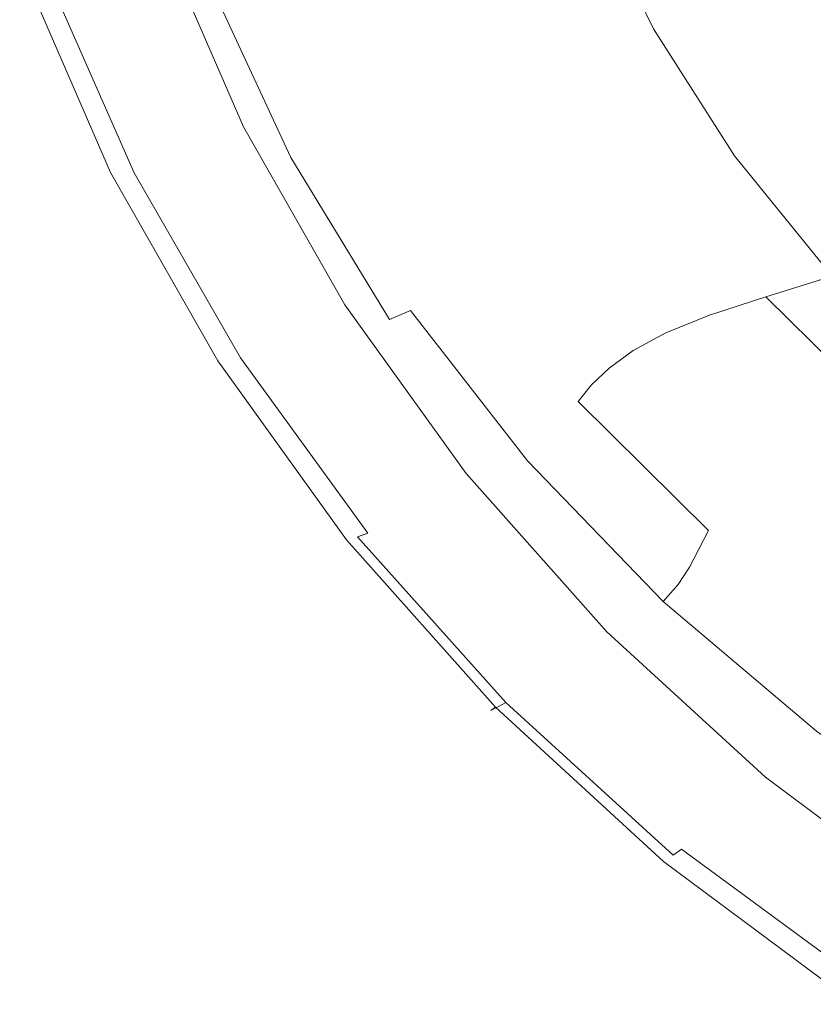
# Model space of a CAD drawing. Extents: x -287 to 287, y -475 to 0.
# Drawn here: x -275 to -186, y -421 to -311 of the extents above; entities that cross this region are included whole.
import ezdxf

# ---------------------------------------------------------------- set-up
doc = ezdxf.new("R2010")
doc.units = 0
doc.header["$LTSCALE"] = 500
doc.header["$MEASUREMENT"] = 0
doc.layers.add('CERAMIKA', color=7, linetype='Continuous')

msp = doc.modelspace()

# ---------------------------------------------------------------- linework, layer by layer
at = {"layer": 'CERAMIKA', "lineweight": 0}
for points, invisible_edges in [([(-195.13, -309.99, -75.05), (-202.13, -295.67, -74.98), (-211.13, -297.29, -66.88), (-203.95, -312.04, -66.9)], 11), ([(-203.95, -312.04, -66.9), (-211.13, -297.29, -66.88), (-219.33, -298.62, -58.5), (-211.96, -313.71, -58.5)], 15), ([(-211.96, -313.71, -58.5), (-219.33, -298.62, -58.5), (-226.35, -299.81, -50.02), (-218.81, -315.19, -50.02)], 15), ([(-224.13, -316.65, -41.63), (-218.81, -315.19, -50.02), (-226.35, -299.81, -50.02), (-231.83, -300.98, -41.63)], 15), ([(-228.19, -318.08, -33.43), (-224.13, -316.65, -41.63), (-231.83, -300.98, -41.63), (-236.03, -302.12, -33.43)], 15), ([(-251.75, -323.65, 0), (-260.81, -302.82, 0), (-258.8, -302.32, 0), (-249.81, -322.99, 0)], 11), ([(-231.23, -319.46, -25.55), (-228.19, -318.08, -33.43), (-236.03, -302.12, -33.43), (-239.2, -303.2, -25.55)], 15), ([(-255.64, -324.99, 0), (-264.85, -303.83, 0), (-262.83, -303.33, 0), (-253.7, -324.32, 0)], 15), ([(-253.7, -324.32, 0), (-262.83, -303.33, 0), (-260.81, -302.82, 0), (-251.75, -323.65, 0)], 15), ([(-233.5, -320.78, -18.09), (-231.23, -319.46, -25.55), (-239.2, -303.2, -25.55), (-241.58, -304.21, -18.09)], 15), ([(-257.59, -325.65, 0), (-259.53, -326.32, 0), (-268.88, -304.84, 0), (-266.86, -304.34, 0)], 15), ([(-257.59, -325.65, 0), (-266.86, -304.34, 0), (-264.85, -303.83, 0), (-255.64, -324.99, 0)], 15), ([(-233.5, -320.78, -18.09), (-241.58, -304.21, -18.09), (-243.44, -305.12, -11.19), (-235.25, -322.01, -11.19)], 15), ([(-263.28, -327.6, 0.15), (-264.66, -328.07, 0.72), (-274.19, -306.17, 0.72), (-272.76, -305.81, 0.15)], 15), ([(-261.44, -326.97, 0.04), (-263.28, -327.6, 0.15), (-272.76, -305.81, 0.15), (-270.86, -305.34, 0.04)], 15), ([(-259.53, -326.32, 0), (-261.44, -326.97, 0.04), (-270.86, -305.34, 0.04), (-268.88, -304.84, 0)], 15), ([(-235.25, -322.01, -11.19), (-243.44, -305.12, -11.19), (-245.02, -305.92, -4.95), (-236.72, -323.15, -4.95)], 15), ([(-265.28, -328.3, 3.93), (-274.83, -306.35, 3.93), (-274.77, -306.32, 2.11), (-265.22, -328.27, 2.11)], 15), ([(-265.13, -328.3, 5.77), (-274.68, -306.38, 5.77), (-274.83, -306.35, 3.93), (-265.28, -328.3, 3.93)], 15), ([(-265.22, -328.27, 2.11), (-274.77, -306.32, 2.11), (-274.19, -306.17, 0.72), (-264.66, -328.07, 0.72)], 11), ([(-264.78, -328.28, 7.55), (-274.31, -306.41, 7.55), (-274.68, -306.38, 5.77), (-265.13, -328.3, 5.77)], 15), ([(-264.78, -328.28, 7.55), (-264.18, -328.25, 9.21), (-273.69, -306.46, 9.21), (-274.31, -306.41, 7.55)], 15), ([(-264.18, -328.25, 9.21), (-263.29, -328.2, 10.71), (-272.77, -306.54, 10.71), (-273.69, -306.46, 9.21)], 15), ([(-263.29, -328.2, 10.71), (-262.04, -328.13, 12.03), (-271.47, -306.64, 12.03), (-272.77, -306.54, 10.71)], 13), ([(-262.04, -328.13, 12.03), (-260.37, -328.04, 13.13), (-269.74, -306.79, 13.13), (-271.47, -306.64, 12.03)], 15), ([(-258.22, -327.92, 13.99), (-267.52, -306.97, 13.99), (-269.74, -306.79, 13.13), (-260.37, -328.04, 13.13)], 15), ([(-255.72, -327.76, 14.51), (-264.93, -307.17, 14.51), (-267.52, -306.97, 13.99), (-258.22, -327.92, 13.99)], 15), ([(-238.18, -324.16, 0.51), (-246.58, -306.57, 0.51), (-248.37, -307.06, 5.07), (-239.85, -325.05, 5.07)], 15), ([(-236.72, -323.15, -4.95), (-245.02, -305.92, -4.95), (-246.58, -306.57, 0.51), (-238.18, -324.16, 0.51)], 15), ([(-252.98, -327.54, 14.59), (-262.08, -307.35, 14.59), (-264.93, -307.17, 14.51), (-255.72, -327.76, 14.51)], 15), ([(-250.12, -327.25, 14.14), (-259.11, -307.49, 14.14), (-262.08, -307.35, 14.59), (-252.98, -327.54, 14.59)], 15), ([(-250.12, -327.25, 14.14), (-247.26, -326.87, 13.05), (-256.13, -307.56, 13.05), (-259.11, -307.49, 14.14)], 15), ([(-247.26, -326.87, 13.05), (-244.51, -326.39, 11.25), (-253.27, -307.53, 11.25), (-256.13, -307.56, 13.05)], 13), ([(-244.51, -326.39, 11.25), (-242.01, -325.79, 8.62), (-250.64, -307.38, 8.62), (-253.27, -307.53, 11.25)], 15), ([(-242.01, -325.79, 8.62), (-239.85, -325.05, 5.07), (-248.37, -307.06, 5.07), (-250.64, -307.38, 8.62)], 15), ([(-185.84, -307.38, -82.79), (-195.13, -309.99, -75.05), (-186.33, -323.75, -75.09), (-177.32, -320.6, -82.89)], 15), ([(-195.13, -309.99, -75.05), (-203.95, -312.04, -66.9), (-194.88, -326.22, -66.91), (-186.33, -323.75, -75.09)], 13), ([(-203.95, -312.04, -66.9), (-211.96, -313.71, -58.5), (-202.63, -328.21, -58.5), (-194.88, -326.22, -66.91)], 15), ([(-211.96, -313.71, -58.5), (-218.81, -315.19, -50.02), (-209.24, -329.97, -50.02), (-202.63, -328.21, -58.5)], 15), ([(-224.13, -316.65, -41.63), (-214.36, -331.71, -41.63), (-209.24, -329.97, -50.02), (-218.81, -315.19, -50.02)], 15), ([(-228.19, -318.08, -33.43), (-218.24, -333.42, -33.43), (-214.36, -331.71, -41.63), (-224.13, -316.65, -41.63)], 15), ([(-231.23, -319.46, -25.55), (-221.13, -335.09, -25.55), (-218.24, -333.42, -33.43), (-228.19, -318.08, -33.43)], 15), ([(-233.5, -320.78, -18.09), (-223.25, -336.7, -18.09), (-221.13, -335.09, -25.55), (-231.23, -319.46, -25.55)], 15), ([(-233.5, -320.78, -18.09), (-235.25, -322.01, -11.19), (-224.87, -338.24, -11.19), (-223.25, -336.7, -18.09)], 15), ([(-177.32, -320.6, -82.89), (-186.33, -323.75, -75.09), (-175.78, -336.83, -75.11), (-167.15, -333.16, -82.94)], 15), ([(-235.25, -322.01, -11.19), (-236.72, -323.15, -4.95), (-226.22, -339.71, -4.95), (-224.87, -338.24, -11.19)], 15), ([(-251.75, -323.65, 0), (-249.81, -322.99, 0), (-238.47, -342.86, 0), (-240.33, -343.68, 0)], 13), ([(-236.72, -323.15, -4.95), (-238.18, -324.16, 0.51), (-227.55, -341.08, 0.51), (-226.22, -339.71, -4.95)], 15), ([(-255.64, -324.99, 0), (-253.7, -324.32, 0), (-242.19, -344.5, 0), (-244.05, -345.32, 0)], 15), ([(-253.7, -324.32, 0), (-251.75, -323.65, 0), (-240.33, -343.68, 0), (-242.19, -344.5, 0)], 15), ([(-238.18, -324.16, 0.51), (-239.85, -325.05, 5.07), (-229.1, -342.34, 5.07), (-227.55, -341.08, 0.51)], 15), ([(-186.33, -323.75, -75.09), (-194.88, -326.22, -66.91), (-183.97, -339.68, -66.91), (-175.78, -336.83, -75.11)], 13), ([(-257.59, -325.65, 0), (-245.9, -346.14, 0), (-247.76, -346.96, 0), (-259.53, -326.32, 0)], 15), ([(-257.59, -325.65, 0), (-255.64, -324.99, 0), (-244.05, -345.32, 0), (-245.9, -346.14, 0)], 15), ([(-242.01, -325.79, 8.62), (-231.11, -343.49, 8.62), (-229.1, -342.34, 5.07), (-239.85, -325.05, 5.07)], 15), ([(-259.53, -326.32, 0), (-247.76, -346.96, 0), (-249.58, -347.77, 0.04), (-261.44, -326.97, 0.04)], 15), ([(-247.26, -326.87, 13.05), (-236.07, -345.43, 13.05), (-233.47, -344.52, 11.25), (-244.51, -326.39, 11.25)], 11), ([(-244.51, -326.39, 11.25), (-233.47, -344.52, 11.25), (-231.11, -343.49, 8.62), (-242.01, -325.79, 8.62)], 13), ([(-194.88, -326.22, -66.91), (-202.63, -328.21, -58.5), (-191.39, -341.99, -58.5), (-183.97, -339.68, -66.91)], 11), ([(-263.28, -327.6, 0.15), (-251.33, -348.54, 0.15), (-252.66, -349.13, 0.72), (-264.66, -328.07, 0.72)], 15), ([(-261.44, -326.97, 0.04), (-249.58, -347.77, 0.04), (-251.33, -348.54, 0.15), (-263.28, -327.6, 0.15)], 15), ([(-255.72, -327.76, 14.51), (-258.22, -327.92, 13.99), (-246.51, -348.06, 13.99), (-244.12, -347.55, 14.51)], 15), ([(-252.98, -327.54, 14.59), (-255.72, -327.76, 14.51), (-244.12, -347.55, 14.51), (-241.51, -346.95, 14.59)], 15), ([(-250.12, -327.25, 14.14), (-252.98, -327.54, 14.59), (-241.51, -346.95, 14.59), (-238.79, -346.24, 14.14)], 15), ([(-250.12, -327.25, 14.14), (-238.79, -346.24, 14.14), (-236.07, -345.43, 13.05), (-247.26, -326.87, 13.05)], 15), ([(-265.28, -328.3, 3.93), (-265.22, -328.27, 2.11), (-253.19, -349.36, 2.11), (-253.24, -349.4, 3.93)], 15), ([(-265.13, -328.3, 5.77), (-265.28, -328.3, 3.93), (-253.24, -349.4, 3.93), (-253.11, -349.38, 5.77)], 15), ([(-265.22, -328.27, 2.11), (-264.66, -328.07, 0.72), (-252.66, -349.13, 0.72), (-253.19, -349.36, 2.11)], 13), ([(-264.78, -328.28, 7.55), (-265.13, -328.3, 5.77), (-253.11, -349.38, 5.77), (-252.76, -349.31, 7.55)], 15), ([(-264.78, -328.28, 7.55), (-252.76, -349.31, 7.55), (-252.2, -349.2, 9.21), (-264.18, -328.25, 9.21)], 15), ([(-264.18, -328.25, 9.21), (-252.2, -349.2, 9.21), (-251.34, -349.03, 10.71), (-263.29, -328.2, 10.71)], 15), ([(-263.29, -328.2, 10.71), (-251.34, -349.03, 10.71), (-250.15, -348.79, 12.03), (-262.04, -328.13, 12.03)], 11), ([(-262.04, -328.13, 12.03), (-250.15, -348.79, 12.03), (-248.56, -348.47, 13.13), (-260.37, -328.04, 13.13)], 15), ([(-258.22, -327.92, 13.99), (-260.37, -328.04, 13.13), (-248.56, -348.47, 13.13), (-246.51, -348.06, 13.99)], 15), ([(-202.63, -328.21, -58.5), (-209.24, -329.97, -50.02), (-197.7, -344.01, -50.02), (-191.39, -341.99, -58.5)], 11), ([(-214.36, -331.71, -41.63), (-202.57, -346.01, -41.63), (-197.7, -344.01, -50.02), (-209.24, -329.97, -50.02)], 13), ([(-218.24, -333.42, -33.43), (-206.23, -347.99, -33.43), (-202.57, -346.01, -41.63), (-214.36, -331.71, -41.63)], 13), ([(-221.13, -335.09, -25.55), (-208.93, -349.93, -25.55), (-206.23, -347.99, -33.43), (-218.24, -333.42, -33.43)], 13), ([(-223.25, -336.7, -18.09), (-210.9, -351.82, -18.09), (-208.93, -349.93, -25.55), (-221.13, -335.09, -25.55)], 13), ([(-223.25, -336.7, -18.09), (-224.87, -338.24, -11.19), (-212.37, -353.66, -11.19), (-210.9, -351.82, -18.09)], 11), ([(-224.87, -338.24, -11.19), (-226.22, -339.71, -4.95), (-213.58, -355.43, -4.95), (-212.37, -353.66, -11.19)], 15), ([(-226.22, -339.71, -4.95), (-227.55, -341.08, 0.51), (-214.78, -357.14, 0.51), (-213.58, -355.43, -4.95)], 15), ([(-183.97, -339.68, -66.91), (-191.39, -341.99, -58.5), (-178.29, -354.88, -58.5), (-171.29, -352.29, -66.92)], 9), ([(-227.55, -341.08, 0.51), (-229.1, -342.34, 5.07), (-216.18, -358.76, 5.07), (-214.78, -357.14, 0.51)], 15), ([(-191.39, -341.99, -58.5), (-197.7, -344.01, -50.02), (-184.23, -357.16, -50.02), (-178.29, -354.88, -58.5)], 15), ([(-240.33, -343.68, 0), (-238.47, -342.86, 0), (-224.9, -361.73, 0), (-226.65, -362.7, 0)], 13), ([(-231.11, -343.49, 8.62), (-218.04, -360.29, 8.62), (-216.18, -358.76, 5.07), (-229.1, -342.34, 5.07)], 15), ([(-242.19, -344.5, 0), (-240.33, -343.68, 0), (-226.65, -362.7, 0), (-228.4, -363.66, 0)], 15), ([(-233.47, -344.52, 11.25), (-220.24, -361.73, 11.25), (-218.04, -360.29, 8.62), (-231.11, -343.49, 8.62)], 11), ([(-202.57, -346.01, -41.63), (-188.8, -359.41, -41.63), (-184.23, -357.16, -50.02), (-197.7, -344.01, -50.02)], 15), ([(-245.9, -346.14, 0), (-244.05, -345.32, 0), (-230.16, -364.63, 0), (-231.91, -365.6, 0)], 15), ([(-244.05, -345.32, 0), (-242.19, -344.5, 0), (-228.4, -363.66, 0), (-230.16, -364.63, 0)], 15), ([(-238.79, -346.24, 14.14), (-225.21, -364.28, 14.14), (-222.66, -363.06, 13.05), (-236.07, -345.43, 13.05)], 15), ([(-236.07, -345.43, 13.05), (-222.66, -363.06, 13.05), (-220.24, -361.73, 11.25), (-233.47, -344.52, 11.25)], 15), ([(-245.9, -346.14, 0), (-231.91, -365.6, 0), (-233.66, -366.57, 0), (-247.76, -346.96, 0)], 15), ([(-238.79, -346.24, 14.14), (-241.51, -346.95, 14.59), (-227.77, -365.38, 14.59), (-225.21, -364.28, 14.14)], 15), ([(-206.23, -347.99, -33.43), (-192.21, -361.63, -33.43), (-188.8, -359.41, -41.63), (-202.57, -346.01, -41.63)], 15), ([(-247.76, -346.96, 0), (-233.66, -366.57, 0), (-235.38, -367.52, 0.04), (-249.58, -347.77, 0.04)], 15), ([(-244.12, -347.55, 14.51), (-246.51, -348.06, 13.99), (-232.48, -367.18, 13.99), (-230.23, -366.35, 14.51)], 15), ([(-241.51, -346.95, 14.59), (-244.12, -347.55, 14.51), (-230.23, -366.35, 14.51), (-227.77, -365.38, 14.59)], 15), ([(-251.33, -348.54, 0.15), (-237.03, -368.43, 0.15), (-238.28, -369.12, 0.72), (-252.66, -349.13, 0.72)], 15), ([(-251.34, -349.03, 10.71), (-237.04, -368.8, 10.71), (-235.91, -368.4, 12.03), (-250.15, -348.79, 12.03)], 9), ([(-249.58, -347.77, 0.04), (-235.38, -367.52, 0.04), (-237.03, -368.43, 0.15), (-251.33, -348.54, 0.15)], 15), ([(-250.15, -348.79, 12.03), (-235.91, -368.4, 12.03), (-234.41, -367.87, 13.13), (-248.56, -348.47, 13.13)], 15), ([(-246.51, -348.06, 13.99), (-248.56, -348.47, 13.13), (-234.41, -367.87, 13.13), (-232.48, -367.18, 13.99)], 15), ([(-208.93, -349.93, -25.55), (-194.7, -363.82, -25.55), (-192.21, -361.63, -33.43), (-206.23, -347.99, -33.43)], 15), ([(-253.24, -349.4, 3.93), (-253.19, -349.36, 2.11), (-238.78, -369.4, 2.11), (-238.83, -369.43, 3.93)], 15), ([(-253.11, -349.38, 5.77), (-253.24, -349.4, 3.93), (-238.83, -369.43, 3.93), (-238.7, -369.39, 5.77)], 15), ([(-253.19, -349.36, 2.11), (-252.66, -349.13, 0.72), (-238.28, -369.12, 0.72), (-238.78, -369.4, 2.11)], 13), ([(-252.76, -349.31, 7.55), (-253.11, -349.38, 5.77), (-238.7, -369.39, 5.77), (-238.38, -369.28, 7.55)], 15), ([(-252.76, -349.31, 7.55), (-238.38, -369.28, 7.55), (-237.84, -369.09, 9.21), (-252.2, -349.2, 9.21)], 15), ([(-252.2, -349.2, 9.21), (-237.84, -369.09, 9.21), (-237.04, -368.8, 10.71), (-251.34, -349.03, 10.71)], 15), ([(-210.9, -351.82, -18.09), (-196.5, -365.98, -18.09), (-194.7, -363.82, -25.55), (-208.93, -349.93, -25.55)], 15), ([(-210.9, -351.82, -18.09), (-212.37, -353.66, -11.19), (-197.82, -368.09, -11.19), (-196.5, -365.98, -18.09)], 13), ([(-212.37, -353.66, -11.19), (-213.58, -355.43, -4.95), (-198.89, -370.16, -4.95), (-197.82, -368.09, -11.19)], 11), ([(-213.58, -355.43, -4.95), (-214.78, -357.14, 0.51), (-199.94, -372.17, 0.51), (-198.89, -370.16, -4.95)], 11), ([(-214.78, -357.14, 0.51), (-216.18, -358.76, 5.07), (-201.2, -374.13, 5.07), (-199.94, -372.17, 0.51)], 11), ([(-188.8, -359.41, -41.63), (-173.11, -371.74, -41.63), (-168.9, -369.26, -50.02), (-184.23, -357.16, -50.02)], 15), ([(-218.04, -360.29, 8.62), (-202.89, -376.03, 8.62), (-201.2, -374.13, 5.07), (-216.18, -358.76, 5.07)], 13), ([(-192.21, -361.63, -33.43), (-176.24, -374.19, -33.43), (-173.11, -371.74, -41.63), (-188.8, -359.41, -41.63)], 15), ([(-220.24, -361.73, 11.25), (-204.9, -377.85, 11.25), (-202.89, -376.03, 8.62), (-218.04, -360.29, 8.62)], 11), ([(-226.65, -362.7, 0), (-224.9, -361.73, 0), (-209.19, -379.4, 0), (-210.82, -380.5, 0)], 13), ([(-222.66, -363.06, 13.05), (-207.14, -379.57, 13.05), (-204.9, -377.85, 11.25), (-220.24, -361.73, 11.25)], 15), ([(-194.7, -363.82, -25.55), (-178.5, -376.62, -25.55), (-176.24, -374.19, -33.43), (-192.21, -361.63, -33.43)], 15), ([(-228.4, -363.66, 0), (-226.65, -362.7, 0), (-210.82, -380.5, 0), (-212.45, -381.61, 0)], 15), ([(-225.21, -364.28, 14.14), (-209.49, -381.17, 14.14), (-207.14, -379.57, 13.05), (-222.66, -363.06, 13.05)], 15), ([(-230.16, -364.63, 0), (-228.4, -363.66, 0), (-212.45, -381.61, 0), (-214.08, -382.71, 0)], 15), ([(-196.5, -365.98, -18.09), (-180.11, -379.01, -18.09), (-178.5, -376.62, -25.55), (-194.7, -363.82, -25.55)], 15), ([(-231.91, -365.6, 0), (-230.16, -364.63, 0), (-214.08, -382.71, 0), (-215.71, -383.82, 0)], 15), ([(-225.21, -364.28, 14.14), (-227.77, -365.38, 14.59), (-211.86, -382.63, 14.59), (-209.49, -381.17, 14.14)], 15), ([(-231.91, -365.6, 0), (-215.71, -383.82, 0), (-217.34, -384.92, 0), (-233.66, -366.57, 0)], 15), ([(-230.23, -366.35, 14.51), (-232.48, -367.18, 13.99), (-216.24, -385.08, 13.99), (-214.15, -383.95, 14.51)], 15), ([(-227.77, -365.38, 14.59), (-230.23, -366.35, 14.51), (-214.15, -383.95, 14.51), (-211.86, -382.63, 14.59)], 15), ([(-196.5, -365.98, -18.09), (-197.82, -368.09, -11.19), (-181.28, -381.38, -11.19), (-180.11, -379.01, -18.09)], 15), ([(-233.66, -366.57, 0), (-217.34, -384.92, 0), (-218.93, -386.01, 0.04), (-235.38, -367.52, 0.04)], 15), ([(-232.48, -367.18, 13.99), (-234.41, -367.87, 13.13), (-218.03, -386.03, 13.13), (-216.24, -385.08, 13.99)], 15), ([(-237.03, -368.43, 0.15), (-220.47, -387.05, 0.15), (-221.63, -387.84, 0.72), (-238.28, -369.12, 0.72)], 15), ([(-237.04, -368.8, 10.71), (-220.48, -387.32, 10.71), (-219.43, -386.77, 12.03), (-235.91, -368.4, 12.03)], 15), ([(-235.38, -367.52, 0.04), (-218.93, -386.01, 0.04), (-220.47, -387.05, 0.15), (-237.03, -368.43, 0.15)], 15), ([(-235.91, -368.4, 12.03), (-219.43, -386.77, 12.03), (-218.03, -386.03, 13.13), (-234.41, -367.87, 13.13)], 15), ([(-197.82, -368.09, -11.19), (-198.89, -370.16, -4.95), (-182.21, -383.72, -4.95), (-181.28, -381.38, -11.19)], 15), ([(-238.7, -369.39, 5.77), (-238.83, -369.43, 3.93), (-222.14, -388.19, 3.93), (-222.02, -388.13, 5.77)], 11), ([(-238.83, -369.43, 3.93), (-238.78, -369.4, 2.11), (-222.1, -388.15, 2.11), (-222.14, -388.19, 3.93)], 11), ([(-238.78, -369.4, 2.11), (-238.28, -369.12, 0.72), (-221.63, -387.84, 0.72), (-222.1, -388.15, 2.11)], 9), ([(-238.38, -369.28, 7.55), (-238.7, -369.39, 5.77), (-222.02, -388.13, 5.77), (-221.73, -387.98, 7.55)], 11), ([(-238.38, -369.28, 7.55), (-221.73, -387.98, 7.55), (-221.23, -387.71, 9.21), (-237.84, -369.09, 9.21)], 13), ([(-237.84, -369.09, 9.21), (-221.23, -387.71, 9.21), (-220.48, -387.32, 10.71), (-237.04, -368.8, 10.71)], 9), ([(-198.89, -370.16, -4.95), (-199.94, -372.17, 0.51), (-183.12, -386.02, 0.51), (-182.21, -383.72, -4.95)], 15), ([(-199.94, -372.17, 0.51), (-201.2, -374.13, 5.07), (-184.23, -388.29, 5.07), (-183.12, -386.02, 0.51)], 15), ([(-202.89, -376.03, 8.62), (-185.74, -390.52, 8.62), (-184.23, -388.29, 5.07), (-201.2, -374.13, 5.07)], 15), ([(-204.9, -377.85, 11.25), (-187.56, -392.69, 11.25), (-185.74, -390.52, 8.62), (-202.89, -376.03, 8.62)], 11), ([(-207.14, -379.57, 13.05), (-189.58, -394.76, 13.05), (-187.56, -392.69, 11.25), (-204.9, -377.85, 11.25)], 15), ([(-210.82, -380.5, 0), (-209.19, -379.4, 0), (-191.44, -395.66, 0), (-192.93, -396.9, 0)], 13), ([(-209.49, -381.17, 14.14), (-191.73, -396.72, 14.14), (-189.58, -394.76, 13.05), (-207.14, -379.57, 13.05)], 15), ([(-212.45, -381.61, 0), (-210.82, -380.5, 0), (-192.93, -396.9, 0), (-194.42, -398.13, 0)], 15), ([(-214.08, -382.71, 0), (-212.45, -381.61, 0), (-194.42, -398.13, 0), (-195.91, -399.36, 0)], 15), ([(-209.49, -381.17, 14.14), (-211.86, -382.63, 14.59), (-193.89, -398.52, 14.59), (-191.73, -396.72, 14.14)], 15), ([(-215.71, -383.82, 0), (-214.08, -382.71, 0), (-195.91, -399.36, 0), (-197.4, -400.59, 0)], 15), ([(-211.86, -382.63, 14.59), (-214.15, -383.95, 14.51), (-195.98, -400.15, 14.51), (-193.89, -398.52, 14.59)], 15), ([(-215.71, -383.82, 0), (-197.4, -400.59, 0), (-198.89, -401.82, 0), (-217.34, -384.92, 0)], 15), ([(-214.15, -383.95, 14.51), (-216.24, -385.08, 13.99), (-197.89, -401.57, 13.99), (-195.98, -400.15, 14.51)], 15), ([(-217.34, -384.92, 0), (-198.89, -401.82, 0), (-200.36, -403.03, 0.04), (-218.93, -386.01, 0.04)], 15), ([(-216.24, -385.08, 13.99), (-218.03, -386.03, 13.13), (-199.53, -402.75, 13.13), (-197.89, -401.57, 13.99)], 15), ([(-218.93, -386.01, 0.04), (-200.36, -403.03, 0.04), (-201.76, -404.19, 0.15), (-220.47, -387.05, 0.15)], 15), ([(-219.43, -386.77, 12.03), (-200.81, -403.68, 12.03), (-199.53, -402.75, 13.13), (-218.03, -386.03, 13.13)], 15), ([(-220.47, -387.05, 0.15), (-201.76, -404.19, 0.15), (-202.82, -405.07, 0.72), (-221.63, -387.84, 0.72)], 15), ([(-220.48, -387.32, 10.71), (-201.77, -404.37, 10.71), (-200.81, -403.68, 12.03), (-219.43, -386.77, 12.03)], 15), ([(-222.02, -388.13, 5.77), (-222.14, -388.19, 3.93), (-203.29, -405.46, 3.93), (-203.18, -405.39, 5.77)], 15), ([(-222.14, -388.19, 3.93), (-222.1, -388.15, 2.11), (-203.25, -405.43, 2.11), (-203.29, -405.46, 3.93)], 15), ([(-222.1, -388.15, 2.11), (-221.63, -387.84, 0.72), (-202.82, -405.07, 0.72), (-203.25, -405.43, 2.11)], 13), ([(-221.73, -387.98, 7.55), (-222.02, -388.13, 5.77), (-203.18, -405.39, 5.77), (-202.91, -405.19, 7.55)], 15), ([(-221.73, -387.98, 7.55), (-202.91, -405.19, 7.55), (-202.45, -404.86, 9.21), (-221.23, -387.71, 9.21)], 15), ([(-221.23, -387.71, 9.21), (-202.45, -404.86, 9.21), (-201.77, -404.37, 10.71), (-220.48, -387.32, 10.71)], 11), ([(-168.3, -406.07, 11.25), (-166.69, -403.58, 8.62), (-185.74, -390.52, 8.62), (-187.56, -392.69, 11.25)], 13), ([(-170.1, -408.46, 13.05), (-168.3, -406.07, 11.25), (-187.56, -392.69, 11.25), (-189.58, -394.76, 13.05)], 15), ([(-172.02, -410.73, 14.14), (-170.1, -408.46, 13.05), (-189.58, -394.76, 13.05), (-191.73, -396.72, 14.14)], 15), ([(-173.09, -411.67, 0), (-192.93, -396.9, 0), (-191.44, -395.66, 0), (-171.75, -410.33, 0)], 11), ([(-174.42, -413.02, 0), (-194.42, -398.13, 0), (-192.93, -396.9, 0), (-173.09, -411.67, 0)], 15), ([(-172.02, -410.73, 14.14), (-191.73, -396.72, 14.14), (-193.89, -398.52, 14.59), (-173.95, -412.84, 14.59)], 15), ([(-175.76, -414.37, 0), (-195.91, -399.36, 0), (-194.42, -398.13, 0), (-174.42, -413.02, 0)], 15), ([(-177.1, -415.71, 0), (-197.4, -400.59, 0), (-195.91, -399.36, 0), (-175.76, -414.37, 0)], 15), ([(-173.95, -412.84, 14.59), (-193.89, -398.52, 14.59), (-195.98, -400.15, 14.51), (-175.82, -414.76, 14.51)], 15), ([(-175.82, -414.76, 14.51), (-195.98, -400.15, 14.51), (-197.89, -401.57, 13.99), (-177.54, -416.43, 13.99)], 15), ([(-177.54, -416.43, 13.99), (-197.89, -401.57, 13.99), (-199.53, -402.75, 13.13), (-179.01, -417.83, 13.13)], 15), ([(-177.1, -415.71, 0), (-178.44, -417.06, 0), (-198.89, -401.82, 0), (-197.4, -400.59, 0)], 15), ([(-178.44, -417.06, 0), (-179.75, -418.38, 0.04), (-200.36, -403.03, 0.04), (-198.89, -401.82, 0)], 15), ([(-181.02, -419.74, 10.71), (-180.16, -418.92, 12.03), (-200.81, -403.68, 12.03), (-201.77, -404.37, 10.71)], 9), ([(-179.75, -418.38, 0.04), (-181.01, -419.65, 0.15), (-201.76, -404.19, 0.15), (-200.36, -403.03, 0.04)], 15), ([(-180.16, -418.92, 12.03), (-179.01, -417.83, 13.13), (-199.53, -402.75, 13.13), (-200.81, -403.68, 12.03)], 15), ([(-182.04, -420.71, 7.55), (-181.63, -420.32, 9.21), (-202.45, -404.86, 9.21), (-202.91, -405.19, 7.55)], 15), ([(-181.01, -419.65, 0.15), (-181.96, -420.61, 0.72), (-202.82, -405.07, 0.72), (-201.76, -404.19, 0.15)], 15), ([(-181.63, -420.32, 9.21), (-181.02, -419.74, 10.71), (-201.77, -404.37, 10.71), (-202.45, -404.86, 9.21)], 15), ([(-182.29, -420.94, 5.77), (-203.18, -405.39, 5.77), (-203.29, -405.46, 3.93), (-182.38, -421.03, 3.93)], 15), ([(-182.38, -421.03, 3.93), (-203.29, -405.46, 3.93), (-203.25, -405.43, 2.11), (-182.35, -421, 2.11)], 15), ([(-182.35, -421, 2.11), (-203.25, -405.43, 2.11), (-202.82, -405.07, 0.72), (-181.96, -420.61, 0.72)], 11), ([(-182.04, -420.71, 7.55), (-202.91, -405.19, 7.55), (-203.18, -405.39, 5.77), (-182.29, -420.94, 5.77)], 15)]:
    msp.add_3dface(points, dxfattribs=dict(at, invisible_edges=invisible_edges))

doc.saveas('drawing.dxf')
